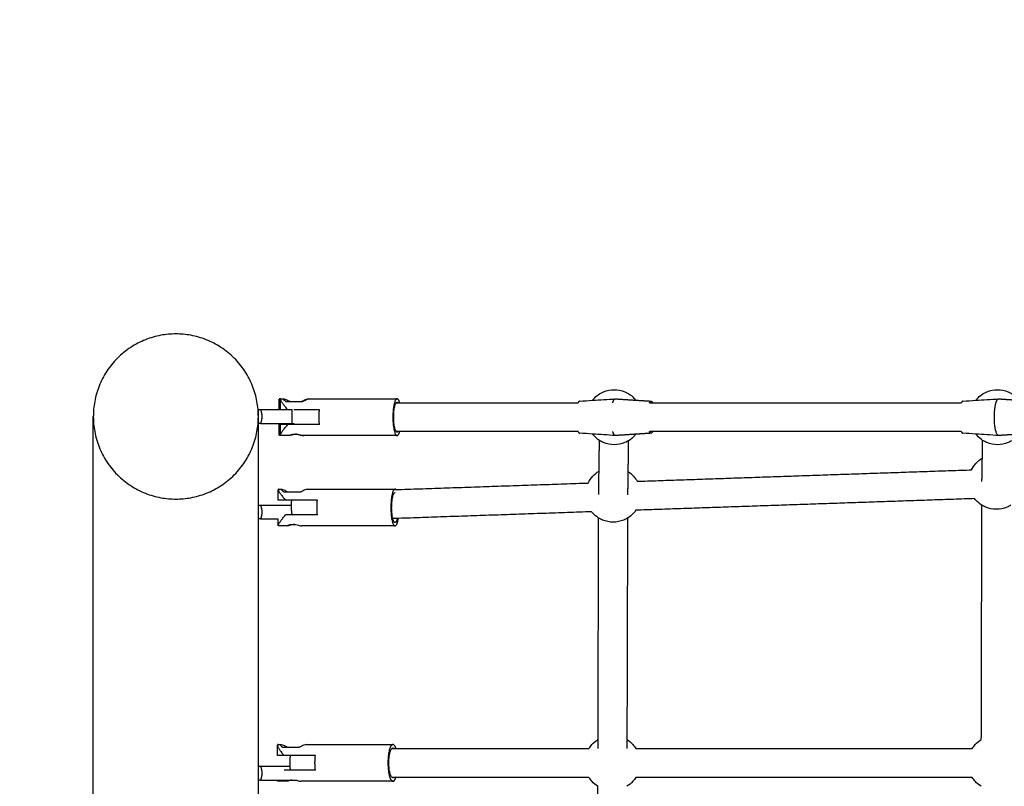
# Model space of a CAD drawing. Units: inches. Extents: x -196 to 152, y -188 to 156.
# Drawn here: x -126 to -99, y -13 to 8 of the extents above; entities that cross this region are included whole.
import ezdxf

# ---------------------------------------------------------------- set-up
doc = ezdxf.new("R2010")
doc.units = ezdxf.units.IN
doc.header["$MEASUREMENT"] = 0
doc.linetypes.add('Dashed', pattern=[0.185, 0.125, -0.06])
for name, color, linetype, lineweight, true_color in [('ASTM', 4, 'Dashed', 60, 0x00ffff), ('CSA', 7, 'Dashed', 60, 0x007f00), ('EN', 70, 'Dashed', 60, 0x7fff00)]:
    doc.layers.add(name, color=color, linetype=linetype, lineweight=lineweight, true_color=true_color)
doc.layers.add('DX-1000-1', color=7, linetype='Continuous', true_color=0x000000)

msp = doc.modelspace()

# ---------------------------------------------------------------- linework, layer by layer
at = {"layer": 'ASTM'}
msp.add_arc((-121.875, -2.563), 74.25, 90, 180, dxfattribs=at)
at = {"layer": 'CSA'}
msp.add_lwpolyline([(59.316, -146.605, -0.286685), (-4.961, -186.76), (-39.039, -186.76, -0.286685), (-103.316, -146.605, 0.04468), (-103.421, -146.432, -0.115618), (-116.589, -115.493, 0.364636), (-117.706, -114.554), (-121.875, -114.554, -0.414214), (-194.991, -41.438), (-194.991, -2.563, -0.414214), (-121.875, 70.554), (-106.088, 70.554, 0.414214), (-104.954, 71.688), (-104.954, 84.492, -0.414214), (-34.088, 155.358), (-10, 155.358, -0.414214), (60.866, 84.492)], format="xyb", dxfattribs=at)
at = {"layer": 'DX-1000-1', "lineweight": -3}
for points, weights, knots in [([(-119.625, -2.563), (-119.625, -0.312), (-121.875, -0.312), (-124.125, -0.312), (-124.125, -2.563)], [0.999999313294, 0.707106781187, 1, 0.707106781187, 1], [-17.671463, -17.671463, -17.671463, -14.137169, -14.137169, -10.602875, -10.602875, -10.602875]), ([(-115.842, -2.081), (-115.958, -2.081), (-115.958, -2.581), (-115.958, -3.081), (-115.842, -3.081)], [1, 0.707106781187, 1, 0.707106781187, 1], [-3.141593, -3.141593, -3.141593, -2.356194, -2.356194, -1.570796, -1.570796, -1.570796]), ([(-99.558, -2.629), (-99.563, -2.411), (-99.529, -2.247), (-99.495, -2.084), (-99.445, -2.081)], [1, 0.915960368878, 1, 0.915960368878, 1], [-1.1945744, -1.1945744, -1.1945744, -0.7816728, -0.7816728, -0.3687713, -0.3687713, -0.3687713]), ([(-119.568, -2.375), (-119.531, -2.465), (-119.531, -2.563), (-119.531, -2.66), (-119.568, -2.75)], [0.888807693073, 0.925406525982, 1, 0.925406525982, 0.888807693073], [-0.4024339, -0.4024339, -0.4024339, -0.201217, -0.201217, 0, 0, 0]), ([(-115.819, -2.974), (-115.83, -2.987), (-115.842, -2.987), (-115.936, -2.987), (-115.936, -2.581), (-115.936, -2.174), (-115.842, -2.174), (-115.83, -2.174), (-115.819, -2.187)], [0.918009693941, 0.950710001692, 1, 0.707106781187, 1, 0.707106781187, 1, 0.950647383188, 0.917926635124], [-3.936206, -3.936206, -3.936206, -3.828816, -3.828816, -3.19068, -3.19068, -2.552544, -2.552544, -2.445018, -2.445018, -2.445018]), ([(-124.125, -41.438), (-124.125, -41.438), (-124.125, -35.744), (-124.125, -30.051), (-124.125, -22), (-124.125, -13.949), (-124.125, -8.256), (-124.125, -2.563), (-124.125, -2.563)], [1, 0.853553390593, 0.853553390593, 0.853553390593, 1, 0.853553390593, 0.853553390593, 0.853553390593, 1], [0, 0, 0, 16.102552, 16.102552, 32.205104, 32.205104, 48.307657, 48.307657, 64.410209, 64.410209, 64.410209]), ([(-124.125, -2.563), (-124.125, -4.812), (-121.875, -4.812), (-119.625, -4.812), (-119.625, -2.563)], [1, 0.707106781187, 1, 0.70710712454, 0.999999313294], [-10.602875, -10.602875, -10.602875, -7.068583, -7.068583, -3.534296, -3.534296, -3.534296]), ([(-115.899, -4.543), (-116.013, -4.543), (-116.013, -5.043), (-116.013, -5.543), (-115.899, -5.543)], [1, 0.707106781187, 1, 0.707106781187, 1], [-3.141593, -3.141593, -3.141593, -2.356194, -2.356194, -1.570796, -1.570796, -1.570796]), ([(-115.899, -5.449), (-115.991, -5.449), (-115.991, -5.043), (-115.991, -4.636), (-115.899, -4.636)], [1, 0.707106781187, 1, 0.707106781187, 1], [-1.276272, -1.276272, -1.276272, -0.638136, -0.638136, 0, 0, 0]), ([(-119.568, -4.979), (-119.531, -5.069), (-119.531, -5.167), (-119.531, -5.264), (-119.568, -5.354)], [0.888807693073, 0.925406525982, 1, 0.925406525982, 0.888807693073], [-0.4024339, -0.4024339, -0.4024339, -0.201217, -0.201217, 0, 0, 0]), ([(-118.731, -4.979), (-118.731, -5.012), (-118.73, -5.046), (-118.727, -5.146), (-118.713, -5.233)], [0.939741397261, 0.965900804217, 1, 0.904940541259, 0.8715848033], [1.1679129, 1.1679129, 1.1679129, 1.2399109, 1.2399109, 1.4406224, 1.4406224, 1.4406224]), ([(-119.625, -12.094), (-119.625, -9.987), (-119.625, -8.256), (-119.625, -6.579), (-119.625, -5.354)], [0.867098876793, 0.853553390593, 0.853553390593, 0.853553390593, 0.866259532602], [43.410406, 43.410406, 43.410406, 48.307657, 48.307657, 53.050753, 53.050753, 53.050753]), ([(-115.956, -11.5), (-116.094, -11.5), (-116.094, -12), (-116.094, -12.5), (-115.956, -12.5)], [1, 0.707106781187, 1, 0.707106781187, 1], [-3.141593, -3.141593, -3.141593, -2.356194, -2.356194, -1.570796, -1.570796, -1.570796]), ([(-115.929, -12.394), (-115.943, -12.406), (-115.956, -12.406), (-116.068, -12.406), (-116.068, -12), (-116.068, -11.594), (-115.956, -11.594), (-115.942, -11.594), (-115.929, -11.606)], [0.918151978046, 0.950817176788, 1, 0.707106781187, 1, 0.707106781187, 1, 0.950678681757, 0.917968143669], [-3.935972, -3.935972, -3.935972, -3.828816, -3.828816, -3.19068, -3.19068, -2.552544, -2.552544, -2.445086, -2.445086, -2.445086]), ([(-119.568, -12.094), (-119.531, -12.184), (-119.531, -12.281), (-119.531, -12.379), (-119.568, -12.469)], [0.888807693073, 0.925406525982, 1, 0.925406525982, 0.888807693073], [-0.4024339, -0.4024339, -0.4024339, -0.201217, -0.201217, 0, 0, 0])]:
    msp.add_rational_spline(points, weights, degree=2, knots=knots, dxfattribs=at)
for points, knots in [([(-110.515, -2.121), (-110.504, -2.107), (-110.493, -2.093), (-110.48, -2.079), (-110.406, -1.997), (-110.315, -1.932), (-110.213, -1.889), (-110.121, -1.851), (-110.022, -1.831), (-109.923, -1.831), (-109.823, -1.831), (-109.724, -1.851), (-109.633, -1.889), (-109.53, -1.932), (-109.439, -1.997), (-109.365, -2.079), (-109.354, -2.091), (-109.344, -2.104), (-109.334, -2.117)], [-0.687881, -0.687881, -0.687881, -0.687881, -0.633362, -0.633362, -0.633362, -0.300028, -0.300028, -0.300028, 0, 0, 0, 0.300028, 0.300028, 0.300028, 0.633362, 0.633362, 0.633362, 0.68248, 0.68248, 0.68248, 0.68248]), ([(-100.066, -2.121), (-100.055, -2.107), (-100.043, -2.093), (-100.031, -2.079), (-99.957, -1.997), (-99.866, -1.932), (-99.764, -1.889), (-99.672, -1.851), (-99.573, -1.831), (-99.473, -1.831), (-99.374, -1.831), (-99.275, -1.851), (-99.183, -1.889), (-99.081, -1.932), (-98.99, -1.997), (-98.916, -2.079), (-98.905, -2.091), (-98.894, -2.104), (-98.884, -2.117)], [-0.68772, -0.68772, -0.68772, -0.68772, -0.633362, -0.633362, -0.633362, -0.300028, -0.300028, -0.300028, 0, 0, 0, 0.300028, 0.300028, 0.300028, 0.633362, 0.633362, 0.633362, 0.68248, 0.68248, 0.68248, 0.68248]), ([(-118.864, -2.162), (-118.871, -2.157), (-118.877, -2.153), (-118.906, -2.131), (-118.923, -2.113), (-118.934, -2.095), (-118.936, -2.091), (-118.936, -2.088)], [-0.6530744, -0.6530744, -0.6530744, -0.6530744, -0.6162806, -0.6162806, -0.4714089, -0.4714089, -0.4110214, -0.4110214, -0.4110214, -0.4110214]), ([(-118.926, -2.081), (-118.916, -2.081), (-118.895, -2.088), (-118.839, -2.113), (-118.804, -2.131), (-118.758, -2.153), (-118.749, -2.157), (-118.739, -2.162)], [-0.3265372, -0.3265372, -0.3265372, -0.3265372, -0.1816655, -0.1816655, -0.0367938, -0.0367938, -0.0003195, -0.0003195, -0.0003195, -0.0003195]), ([(-118.267, -2.081), (-118.277, -2.081), (-118.298, -2.088), (-118.354, -2.113), (-118.389, -2.131), (-118.435, -2.153), (-118.444, -2.157), (-118.455, -2.162)], [-0.3265372, -0.3265372, -0.3265372, -0.3265372, -0.1816655, -0.1816655, -0.0367938, -0.0367938, 0, 0, 0, 0]), ([(-118.236, -2.081), (-118.247, -2.081), (-118.268, -2.088), (-118.323, -2.113), (-118.359, -2.131), (-118.404, -2.153), (-118.414, -2.157), (-118.424, -2.162)], [-0.3265372, -0.3265372, -0.3265372, -0.3265372, -0.1816655, -0.1816655, -0.0367938, -0.0367938, 0, 0, 0, 0]), ([(-118.776, -3.081), (-118.782, -3.081), (-118.783, -3.079), (-118.774, -3.071), (-118.765, -3.065), (-118.738, -3.055), (-118.72, -3.049), (-118.677, -3.041), (-118.652, -3.039), (-118.603, -3.039), (-118.575, -3.041), (-118.523, -3.049), (-118.497, -3.055), (-118.455, -3.065), (-118.435, -3.071), (-118.404, -3.079), (-118.393, -3.081), (-118.387, -3.081)], [-0.959031, -0.959031, -0.959031, -0.959031, -0.8791522, -0.8791522, -0.7992734, -0.7992734, -0.7193137, -0.7193137, -0.639354, -0.639354, -0.5593943, -0.5593943, -0.4794346, -0.4794346, -0.3995558, -0.3995558, -0.319677, -0.319677, -0.319677, -0.319677]), ([(-118.597, -3.043), (-118.602, -3.044), (-118.608, -3.045), (-118.64, -3.049), (-118.665, -3.055), (-118.707, -3.065), (-118.728, -3.071), (-118.759, -3.079), (-118.77, -3.081), (-118.776, -3.081)], [-1.2158092, -1.2158092, -1.2158092, -1.2158092, -1.1987483, -1.1987483, -1.1187886, -1.1187886, -1.0389098, -1.0389098, -0.959031, -0.959031, -0.959031, -0.959031]), ([(-118.596, -3.043), (-118.591, -3.044), (-118.585, -3.045), (-118.553, -3.049), (-118.528, -3.055), (-118.485, -3.065), (-118.465, -3.071), (-118.434, -3.079), (-118.423, -3.081), (-118.417, -3.081)], [-0.5766339, -0.5766339, -0.5766339, -0.5766339, -0.5593943, -0.5593943, -0.4794346, -0.4794346, -0.3995558, -0.3995558, -0.319677, -0.319677, -0.319677, -0.319677]), ([(-110.325, -3.214), (-110.383, -3.177), (-110.435, -3.133), (-110.48, -3.082), (-110.492, -3.069), (-110.504, -3.055), (-110.515, -3.041)], [2.7990832, 2.7990832, 2.7990832, 2.7990832, 3.0045412, 3.0045412, 3.0045412, 3.0588987, 3.0588987, 3.0588987, 3.0588987]), ([(-109.538, -3.225), (-109.568, -3.243), (-109.6, -3.259), (-109.633, -3.272), (-109.724, -3.311), (-109.823, -3.331), (-109.923, -3.331), (-110.022, -3.331), (-110.121, -3.311), (-110.213, -3.272), (-110.252, -3.256), (-110.29, -3.236), (-110.325, -3.214)], [1.9644588, 1.9644588, 1.9644588, 1.9644588, 2.0711512, 2.0711512, 2.0711512, 2.3711791, 2.3711791, 2.3711791, 2.6712071, 2.6712071, 2.6712071, 2.7990832, 2.7990832, 2.7990832, 2.7990832]), ([(-109.334, -3.045), (-109.344, -3.058), (-109.354, -3.07), (-109.365, -3.082), (-109.415, -3.138), (-109.474, -3.186), (-109.538, -3.225)], [1.6888444, 1.6888444, 1.6888444, 1.6888444, 1.7378171, 1.7378171, 1.7378171, 1.9644588, 1.9644588, 1.9644588, 1.9644588]), ([(-99.878, -3.212), (-99.934, -3.176), (-99.986, -3.133), (-100.031, -3.082), (-100.043, -3.069), (-100.055, -3.055), (-100.066, -3.041)], [2.8012534, 2.8012534, 2.8012534, 2.8012534, 3.0045412, 3.0045412, 3.0045412, 3.0588987, 3.0588987, 3.0588987, 3.0588987]), ([(-99.09, -3.226), (-99.12, -3.243), (-99.151, -3.259), (-99.183, -3.272), (-99.275, -3.311), (-99.374, -3.331), (-99.473, -3.331), (-99.573, -3.331), (-99.672, -3.311), (-99.764, -3.272), (-99.803, -3.256), (-99.842, -3.236), (-99.878, -3.212)], [1.9666736, 1.9666736, 1.9666736, 1.9666736, 2.0711512, 2.0711512, 2.0711512, 2.3711791, 2.3711791, 2.3711791, 2.6712071, 2.6712071, 2.6712071, 2.8012534, 2.8012534, 2.8012534, 2.8012534]), ([(-100.178, -4.015), (-100.148, -3.951), (-100.108, -3.892), (-100.061, -3.839), (-100.01, -3.783), (-99.951, -3.734), (-99.886, -3.696)], [3.8951041, 3.8951041, 3.8951041, 3.8951041, 4.1089962, 4.1089962, 4.1089962, 4.3377782, 4.3377782, 4.3377782, 4.3377782]), ([(-110.632, -4.374), (-110.6, -4.307), (-110.559, -4.245), (-110.51, -4.19), (-110.46, -4.134), (-110.401, -4.086), (-110.337, -4.048)], [3.8861553, 3.8861553, 3.8861553, 3.8861553, 4.1089962, 4.1089962, 4.1089962, 4.3355479, 4.3355479, 4.3355479, 4.3355479]), ([(-109.55, -4.059), (-109.493, -4.095), (-109.44, -4.139), (-109.395, -4.19), (-109.357, -4.232), (-109.324, -4.279), (-109.296, -4.328)], [0.4279041, 0.4279041, 0.4279041, 0.4279041, 0.633362, 0.633362, 0.633362, 0.8041694, 0.8041694, 0.8041694, 0.8041694]), ([(-118.923, -4.624), (-118.93, -4.619), (-118.936, -4.615), (-118.965, -4.593), (-118.982, -4.575), (-118.994, -4.557), (-118.995, -4.552), (-118.995, -4.549)], [-0.6530744, -0.6530744, -0.6530744, -0.6530744, -0.6162806, -0.6162806, -0.4714089, -0.4714089, -0.4095589, -0.4095589, -0.4095589, -0.4095589]), ([(-118.986, -4.543), (-118.976, -4.543), (-118.955, -4.55), (-118.9, -4.575), (-118.865, -4.593), (-118.819, -4.615), (-118.81, -4.619), (-118.8, -4.624)], [-0.3265372, -0.3265372, -0.3265372, -0.3265372, -0.1816655, -0.1816655, -0.0367938, -0.0367938, -0.0002601, -0.0002601, -0.0002601, -0.0002601]), ([(-118.296, -4.543), (-118.306, -4.543), (-118.327, -4.55), (-118.382, -4.575), (-118.417, -4.593), (-118.463, -4.615), (-118.473, -4.619), (-118.483, -4.624)], [-0.3265372, -0.3265372, -0.3265372, -0.3265372, -0.1816655, -0.1816655, -0.0367938, -0.0367938, 0, 0, 0, 0]), ([(-99.898, -4.978), (-99.958, -4.941), (-100.013, -4.895), (-100.061, -4.842), (-100.073, -4.828), (-100.085, -4.814), (-100.096, -4.8)], [2.7903176, 2.7903176, 2.7903176, 2.7903176, 3.0045412, 3.0045412, 3.0045412, 3.0601559, 3.0601559, 3.0601559, 3.0601559]), ([(-99.111, -4.98), (-99.143, -5), (-99.177, -5.017), (-99.213, -5.032), (-99.305, -5.071), (-99.403, -5.091), (-99.503, -5.091), (-99.603, -5.091), (-99.701, -5.071), (-99.793, -5.032), (-99.83, -5.017), (-99.865, -4.999), (-99.898, -4.978)], [1.9557563, 1.9557563, 1.9557563, 1.9557563, 2.0711512, 2.0711512, 2.0711512, 2.3711791, 2.3711791, 2.3711791, 2.6712071, 2.6712071, 2.6712071, 2.7903176, 2.7903176, 2.7903176, 2.7903176]), ([(-110.348, -5.329), (-110.408, -5.292), (-110.462, -5.246), (-110.51, -5.193), (-110.52, -5.182), (-110.53, -5.17), (-110.539, -5.158)], [2.7905773, 2.7905773, 2.7905773, 2.7905773, 3.0045412, 3.0045412, 3.0045412, 3.0503869, 3.0503869, 3.0503869, 3.0503869]), ([(-109.56, -5.331), (-109.593, -5.351), (-109.627, -5.368), (-109.662, -5.383), (-109.754, -5.422), (-109.853, -5.442), (-109.952, -5.442), (-110.052, -5.442), (-110.151, -5.422), (-110.243, -5.383), (-110.279, -5.368), (-110.314, -5.35), (-110.348, -5.329)], [1.9560351, 1.9560351, 1.9560351, 1.9560351, 2.0711512, 2.0711512, 2.0711512, 2.3711791, 2.3711791, 2.3711791, 2.6712071, 2.6712071, 2.6712071, 2.7905773, 2.7905773, 2.7905773, 2.7905773]), ([(-109.335, -5.117), (-109.353, -5.144), (-109.373, -5.169), (-109.395, -5.193), (-109.443, -5.247), (-109.499, -5.293), (-109.56, -5.331)], [1.6401486, 1.6401486, 1.6401486, 1.6401486, 1.7378171, 1.7378171, 1.7378171, 1.9560351, 1.9560351, 1.9560351, 1.9560351]), ([(-118.836, -5.543), (-118.842, -5.543), (-118.843, -5.541), (-118.834, -5.533), (-118.824, -5.527), (-118.798, -5.517), (-118.779, -5.511), (-118.736, -5.503), (-118.711, -5.501), (-118.672, -5.501), (-118.657, -5.502), (-118.641, -5.503)], [-0.959031, -0.959031, -0.959031, -0.959031, -0.8791522, -0.8791522, -0.7992734, -0.7992734, -0.7193137, -0.7193137, -0.639354, -0.639354, -0.5927804, -0.5927804, -0.5927804, -0.5927804]), ([(-118.641, -5.503), (-118.652, -5.504), (-118.663, -5.506), (-118.7, -5.511), (-118.726, -5.517), (-118.768, -5.527), (-118.788, -5.533), (-118.819, -5.541), (-118.83, -5.543), (-118.836, -5.543)], [-1.231837, -1.231837, -1.231837, -1.231837, -1.1987483, -1.1987483, -1.1187886, -1.1187886, -1.0389098, -1.0389098, -0.959031, -0.959031, -0.959031, -0.959031]), ([(-118.641, -5.503), (-118.63, -5.504), (-118.619, -5.506), (-118.582, -5.511), (-118.556, -5.517), (-118.514, -5.527), (-118.494, -5.533), (-118.463, -5.541), (-118.452, -5.543), (-118.446, -5.543)], [-0.5927804, -0.5927804, -0.5927804, -0.5927804, -0.5593943, -0.5593943, -0.4794346, -0.4794346, -0.3995558, -0.3995558, -0.319677, -0.319677, -0.319677, -0.319677]), ([(-118.955, -11.581), (-118.962, -11.576), (-118.967, -11.572), (-118.994, -11.55), (-119.009, -11.532), (-119.016, -11.516), (-119.017, -11.512), (-119.017, -11.51)], [-0.6530744, -0.6530744, -0.6530744, -0.6530744, -0.6162806, -0.6162806, -0.4714089, -0.4714089, -0.4275793, -0.4275793, -0.4275793, -0.4275793]), ([(-119.004, -11.5), (-118.991, -11.5), (-118.968, -11.507), (-118.909, -11.532), (-118.872, -11.55), (-118.825, -11.572), (-118.815, -11.576), (-118.805, -11.581)], [-0.3265372, -0.3265372, -0.3265372, -0.3265372, -0.1816655, -0.1816655, -0.0367938, -0.0367938, 0, 0, 0, 0]), ([(-118.322, -11.5), (-118.335, -11.5), (-118.357, -11.507), (-118.417, -11.532), (-118.453, -11.55), (-118.5, -11.572), (-118.51, -11.576), (-118.52, -11.581)], [-0.3265372, -0.3265372, -0.3265372, -0.3265372, -0.1816655, -0.1816655, -0.0367938, -0.0367938, 0, 0, 0, 0]), ([(-110.611, -11.606), (-110.587, -11.568), (-110.56, -11.532), (-110.53, -11.498), (-110.482, -11.445), (-110.426, -11.398), (-110.364, -11.361)], [1.6017299, 1.6017299, 1.6017299, 1.6017299, 1.7378171, 1.7378171, 1.7378171, 1.9559435, 1.9559435, 1.9559435, 1.9559435]), ([(-109.577, -11.363), (-109.517, -11.4), (-109.462, -11.446), (-109.415, -11.498), (-109.385, -11.532), (-109.358, -11.568), (-109.334, -11.606)], [0.4191901, 0.4191901, 0.4191901, 0.4191901, 0.633362, 0.633362, 0.633362, 0.7692188, 0.7692188, 0.7692188, 0.7692188]), ([(-100.16, -11.606), (-100.136, -11.568), (-100.109, -11.532), (-100.079, -11.498), (-100.031, -11.445), (-99.975, -11.398), (-99.914, -11.361)], [1.6019159, 1.6019159, 1.6019159, 1.6019159, 1.7378171, 1.7378171, 1.7378171, 1.9555608, 1.9555608, 1.9555608, 1.9555608]), ([(-118.855, -12.5), (-118.862, -12.5), (-118.865, -12.498), (-118.858, -12.49), (-118.85, -12.485), (-118.829, -12.476), (-118.818, -12.472), (-118.806, -12.469)], [-0.959031, -0.959031, -0.959031, -0.959031, -0.8791522, -0.8791522, -0.7992734, -0.7992734, -0.7437483, -0.7437483, -0.7437483, -0.7437483]), ([(-118.71, -12.469), (-118.728, -12.472), (-118.745, -12.476), (-118.782, -12.485), (-118.802, -12.49), (-118.836, -12.498), (-118.848, -12.5), (-118.855, -12.5)], [-1.1744271, -1.1744271, -1.1744271, -1.1744271, -1.1187886, -1.1187886, -1.0389098, -1.0389098, -0.959031, -0.959031, -0.959031, -0.959031]), ([(-118.616, -12.469), (-118.598, -12.472), (-118.581, -12.476), (-118.544, -12.485), (-118.523, -12.49), (-118.49, -12.498), (-118.477, -12.5), (-118.47, -12.5)], [-0.5351591, -0.5351591, -0.5351591, -0.5351591, -0.4794346, -0.4794346, -0.3995558, -0.3995558, -0.319677, -0.319677, -0.319677, -0.319677]), ([(-110.367, -12.638), (-110.427, -12.601), (-110.482, -12.555), (-110.53, -12.502), (-110.56, -12.468), (-110.587, -12.432), (-110.611, -12.394)], [0.4178591, 0.4178591, 0.4178591, 0.4178591, 0.633362, 0.633362, 0.633362, 0.7692415, 0.7692415, 0.7692415, 0.7692415]), ([(-109.334, -12.394), (-109.358, -12.432), (-109.385, -12.468), (-109.415, -12.502), (-109.463, -12.555), (-109.518, -12.601), (-109.579, -12.639)], [1.6020565, 1.6020565, 1.6020565, 1.6020565, 1.7378171, 1.7378171, 1.7378171, 1.954457, 1.954457, 1.954457, 1.954457]), ([(-99.916, -12.638), (-99.976, -12.601), (-100.031, -12.555), (-100.079, -12.502), (-100.109, -12.468), (-100.136, -12.432), (-100.16, -12.394)], [0.4178403, 0.4178403, 0.4178403, 0.4178403, 0.633362, 0.633362, 0.633362, 0.7692188, 0.7692188, 0.7692188, 0.7692188])]:
    msp.add_open_spline(points, degree=3, knots=knots, dxfattribs=at)
for points, weights in [([(-119.041, -2.081), (-119.054, -2.081), (-119.054, -2.094)], [1, 0.953815726412, 0.922196399977]), ([(-119.054, -2.094), (-119.054, -2.115), (-119.024, -2.163)], [0.922196399977, 0.878159479322, 0.862373802285]), ([(-119.011, -2.081), (-119.024, -2.081), (-119.024, -2.094)], [1, 0.953815726412, 0.922196399977]), ([(-119.024, -2.094), (-119.024, -2.151), (-118.829, -2.375)], [0.922196399977, 0.809333039328, 0.882040478843]), ([(-115.858, -2.085), (-115.865, -2.081), (-115.873, -2.081)], [0.951985711937, 0.973616206306, 1]), ([(-115.771, -2.187), (-115.802, -2.081), (-115.842, -2.081)], [0.856683138543, 0.874962290041, 1]), ([(-110.867, -2.143), (-110.889, -2.145), (-110.91, -2.187)], [1, 0.955551918073, 0.958120510607]), ([(-109.964, -2.187), (-109.933, -2.083), (-109.894, -2.081)], [0.971534901805, 0.934114587364, 1]), ([(-109.894, -2.081), (-109.892, -2.081), (-109.891, -2.081)], [1, 0.999890359658, 1]), ([(-108.963, -2.187), (-108.942, -2.142), (-108.918, -2.143)], [0.956986210168, 0.951798438175, 1]), ([(-108.918, -2.143), (-108.896, -2.145), (-108.875, -2.187)], [1, 0.945491126564, 0.937945200166]), ([(-100.418, -2.143), (-100.44, -2.145), (-100.46, -2.187)], [1, 0.955579089043, 0.958117387832]), ([(-99.445, -2.081), (-99.443, -2.081), (-99.441, -2.081)], [1, 0.999890359658, 1]), ([(-118.713, -2.375), (-118.713, -2.563), (-118.713, -2.75)], [1, 0.927024810887, 1]), ([(-117.959, -2.781), (-117.979, -2.581), (-117.959, -2.381)], [1, 0.916515138991, 1]), ([(-99.445, -3.081), (-99.548, -3.074), (-99.558, -2.629)], [1, 0.745051076834, 1]), ([(-119.625, -4.979), (-119.625, -3.247), (-119.625, -2.75)], [0.870677694723, 0.894046998366, 0.949308071078]), ([(-119.024, -2.781), (-119.054, -2.781), (-119.054, -2.781)], [0.950340490323, 0.959960850398, 1]), ([(-119.024, -3.067), (-119.024, -3.01), (-118.824, -2.781)], [0.92219639998, 0.807768940361, 0.884091327402]), ([(-118.824, -2.781), (-119.024, -2.781), (-119.024, -2.781)], [1, 0.894595838576, 1]), ([(-118.713, -2.75), (-118.688, -2.75), (-118.663, -2.75)], [1, 0.978279312712, 0.959780197149]), ([(-118.663, -2.75), (-118.662, -2.766), (-118.659, -2.781)], [0.878841010458, 0.872203477549, 0.867308174369]), ([(-119.054, -3.067), (-119.054, -3.047), (-119.024, -2.998)], [0.92219639998, 0.878159479663, 0.862373802529]), ([(-119.041, -3.081), (-119.054, -3.081), (-119.054, -3.067)], [1.00000000001, 0.953815726416, 0.92219639998]), ([(-119.011, -3.081), (-119.024, -3.081), (-119.024, -3.067)], [1, 0.953815726416, 0.92219639998]), ([(-115.873, -3.081), (-115.865, -3.081), (-115.857, -3.076)], [1, 0.973473013949, 0.95175106225]), ([(-115.842, -3.081), (-115.802, -3.081), (-115.771, -2.974)], [1, 0.875019406404, 0.8566998604]), ([(-110.91, -2.974), (-110.889, -3.017), (-110.867, -3.018)], [0.891587800324, 0.921820077395, 1]), ([(-109.894, -3.081), (-109.933, -3.078), (-109.964, -2.974)], [1, 0.885997761645, 0.873949359287]), ([(-109.891, -3.081), (-109.892, -3.081), (-109.894, -3.081)], [1, 0.999890359658, 1]), ([(-108.918, -3.018), (-108.942, -3.02), (-108.963, -2.974)], [1, 0.9150993159, 0.884618585491]), ([(-108.875, -2.974), (-108.896, -3.017), (-108.918, -3.018)], [0.931561973486, 0.94226706411, 1]), ([(-100.46, -2.975), (-100.44, -3.017), (-100.418, -3.018)], [0.89158874189, 0.921821294814, 1]), ([(-99.441, -3.081), (-99.443, -3.081), (-99.445, -3.081)], [1, 0.999890359658, 1]), ([(-119.071, -4.543), (-119.084, -4.543), (-119.084, -4.556)], [1, 0.95459300026, 0.923264821695]), ([(-119.084, -4.556), (-119.084, -4.613), (-118.882, -4.843)], [0.923264821695, 0.807414000937, 0.884091327403]), ([(-115.876, -4.554), (-115.887, -4.543), (-115.899, -4.543)], [0.928025427951, 0.957986035712, 1]), ([(-118.882, -4.843), (-119.084, -4.843), (-119.084, -4.843)], [1, 0.893685201787, 1]), ([(-118.724, -4.843), (-118.731, -4.906), (-118.731, -4.979)], [0.866430083884, 0.886867299507, 0.939741397261]), ([(-118.016, -5.243), (-118.036, -5.043), (-118.016, -4.843)], [1, 0.916515138991, 1]), ([(-119.084, -5.53), (-119.084, -5.473), (-118.882, -5.243)], [0.923264821698, 0.807414000936, 0.884091327402]), ([(-118.713, -5.233), (-118.712, -5.238), (-118.711, -5.243)], [0.8715848033, 0.869771854766, 0.868141187146]), ([(-118.713, -5.243), (-118.713, -5.238), (-118.713, -5.233)], [0.969153184308, 0.968419558415, 0.96778134611]), ([(-115.899, -5.543), (-115.842, -5.543), (-115.808, -5.339)], [1, 0.826935993599, 0.858391234403]), ([(-115.837, -5.341), (-115.863, -5.449), (-115.899, -5.449)], [0.853851886289, 0.860165022958, 1]), ([(-119.071, -5.543), (-119.084, -5.543), (-119.084, -5.53)], [1.00000000001, 0.954593000265, 0.923264821698]), ([(-119.087, -11.5), (-119.106, -11.5), (-119.106, -11.519)], [1, 0.945075396315, 0.910750191292]), ([(-119.106, -11.519), (-119.106, -11.584), (-118.925, -11.8)], [0.910750191292, 0.811760181989, 0.884091327403]), ([(-115.872, -11.606), (-115.909, -11.5), (-115.956, -11.5)], [0.856679122979, 0.87494855149, 1]), ([(-118.925, -11.8), (-119.106, -11.8), (-119.106, -11.8)], [1, 0.904647826312, 1]), ([(-118.756, -11.8), (-118.771, -11.893), (-118.771, -12)], [0.867308174404, 0.898434806032, 1]), ([(-118.07, -12.2), (-118.094, -12), (-118.07, -11.8)], [1, 0.916515138991, 1]), ([(-118.771, -12), (-118.771, -12.048), (-118.768, -12.094)], [1, 0.952347419662, 0.920200615949]), ([(-118.768, -12.094), (-118.764, -12.15), (-118.756, -12.2)], [0.920200615949, 0.883830744745, 0.867308174376]), ([(-119.625, -21.812), (-119.625, -16.82), (-119.625, -12.469)], [0.996037344818, 0.901436591478, 0.86964503361]), ([(-119.106, -12.481), (-119.106, -12.475), (-119.105, -12.469)], [0.910750191295, 0.901820815732, 0.894285464782]), ([(-119.087, -12.5), (-119.106, -12.5), (-119.106, -12.481)], [1.00000000001, 0.945075396318, 0.910750191295]), ([(-118.713, -12.458), (-118.713, -12.464), (-118.713, -12.469)], [0.995789703995, 0.99783034511, 1]), ([(-118.713, -12.469), (-118.664, -12.469), (-118.616, -12.469)], [1, 0.957989684431, 0.928030631921]), ([(-115.956, -12.5), (-115.909, -12.5), (-115.872, -12.394)], [1, 0.8750148565, 0.856698526699])]:
    msp.add_rational_spline(points, weights, degree=2, dxfattribs=at)
for points, degree in [([(-119.054, -2.375), (-119.054, -2.235), (-119.054, -2.094)], 2), ([(-119.041, -2.081), (-119.026, -2.081), (-119.011, -2.081)], 2), ([(-119.024, -2.375), (-119.024, -2.235), (-119.024, -2.094)], 2), ([(-119.011, -2.081), (-118.968, -2.081), (-118.926, -2.081)], 2), ([(-118.957, -2.081), (-118.952, -2.081), (-118.944, -2.082), (-118.935, -2.085)], 3), ([(-118.936, -2.088), (-118.936, -2.083), (-118.932, -2.081), (-118.926, -2.081)], 3), ([(-118.267, -2.081), (-118.252, -2.081), (-118.236, -2.081)], 2), ([(-118.236, -2.081), (-117.039, -2.081), (-115.842, -2.081)], 2), ([(-110.867, -2.143), (-110.75, -2.136), (-110.632, -2.128), (-110.515, -2.121)], 3), ([(-110.515, -2.121), (-110.308, -2.107), (-110.101, -2.094), (-109.894, -2.081)], 3), ([(-109.891, -2.081), (-109.612, -2.099), (-109.334, -2.117)], 2), ([(-109.334, -2.117), (-109.126, -2.13), (-108.918, -2.143)], 2), ([(-100.418, -2.143), (-100.3, -2.136), (-100.183, -2.128), (-100.066, -2.121)], 3), ([(-100.066, -2.121), (-99.859, -2.107), (-99.652, -2.094), (-99.445, -2.081)], 3), ([(-99.441, -2.081), (-99.163, -2.099), (-98.884, -2.117)], 2), ([(-119.625, -2.375), (-119.596, -2.375), (-119.568, -2.375)], 2), ([(-119.625, -2.563), (-119.625, -2.469), (-119.625, -2.375)], 2), ([(-119.568, -2.375), (-119.311, -2.375), (-119.055, -2.375)], 2), ([(-119.055, -2.375), (-118.884, -2.375), (-118.713, -2.375)], 2), ([(-118.739, -2.162), (-118.801, -2.162), (-118.864, -2.162)], 2), ([(-118.769, -2.162), (-118.769, -2.162), (-118.769, -2.162), (-118.769, -2.162)], 3), ([(-118.454, -2.162), (-118.597, -2.162), (-118.739, -2.162)], 2), ([(-117.959, -2.381), (-118.309, -2.381), (-118.66, -2.381)], 2), ([(-118.424, -2.162), (-118.439, -2.162), (-118.454, -2.162)], 2), ([(-115.866, -2.187), (-115.818, -2.187), (-115.771, -2.187)], 2), ([(-115.771, -2.187), (-113.34, -2.187), (-110.91, -2.187)], 2), ([(-108.963, -2.187), (-108.919, -2.187), (-108.875, -2.187)], 2), ([(-108.875, -2.187), (-104.668, -2.187), (-100.46, -2.187)], 2), ([(-119.625, -2.75), (-119.625, -2.656), (-119.625, -2.563)], 2), ([(-119.568, -2.75), (-119.596, -2.75), (-119.625, -2.75)], 2), ([(-119.568, -2.75), (-119.14, -2.75), (-118.713, -2.75)], 2), ([(-119.054, -3.067), (-119.054, -2.924), (-119.054, -2.781)], 2), ([(-119.024, -3.067), (-119.024, -2.924), (-119.024, -2.781)], 2), ([(-118.659, -2.781), (-118.742, -2.781), (-118.824, -2.781)], 2), ([(-117.959, -2.781), (-118.309, -2.781), (-118.659, -2.781)], 2), ([(-119.011, -3.081), (-119.026, -3.081), (-119.041, -3.081)], 2), ([(-118.776, -3.081), (-118.893, -3.081), (-119.011, -3.081)], 2), ([(-118.78, -3.076), (-118.792, -3.079), (-118.801, -3.081), (-118.806, -3.081)], 3), ([(-118.642, -3.039), (-118.632, -3.04), (-118.622, -3.04), (-118.612, -3.041)], 3), ([(-118.581, -3.041), (-118.586, -3.042), (-118.592, -3.042), (-118.597, -3.043)], 3), ([(-118.387, -3.081), (-118.402, -3.081), (-118.417, -3.081)], 2), ([(-115.842, -3.081), (-117.114, -3.081), (-118.387, -3.081)], 2), ([(-115.771, -2.974), (-115.818, -2.974), (-115.866, -2.974)], 2), ([(-110.91, -2.974), (-113.34, -2.974), (-115.771, -2.974)], 2), ([(-110.515, -3.041), (-110.633, -3.033), (-110.75, -3.026), (-110.867, -3.018)], 3), ([(-109.894, -3.081), (-110.101, -3.067), (-110.308, -3.054), (-110.515, -3.041)], 3), ([(-110.337, -4.048), (-110.331, -3.631), (-110.325, -3.214)], 2), ([(-109.334, -3.045), (-109.612, -3.063), (-109.891, -3.081)], 2), ([(-108.918, -3.018), (-109.126, -3.032), (-109.334, -3.045)], 2), ([(-108.875, -2.974), (-108.919, -2.974), (-108.963, -2.974)], 2), ([(-100.46, -2.975), (-104.668, -2.974), (-108.875, -2.974)], 2), ([(-100.066, -3.041), (-100.183, -3.033), (-100.3, -3.026), (-100.418, -3.018)], 3), ([(-99.445, -3.081), (-99.652, -3.067), (-99.859, -3.054), (-100.066, -3.041)], 3), ([(-99.886, -3.696), (-99.882, -3.454), (-99.878, -3.212)], 2), ([(-98.884, -3.045), (-99.163, -3.063), (-99.441, -3.081)], 2), ([(-109.538, -3.225), (-109.544, -3.642), (-109.55, -4.059)], 2), ([(-99.897, -4.334), (-99.891, -4.015), (-99.886, -3.696)], 2), ([(-109.297, -4.328), (-104.738, -4.171), (-100.178, -4.015)], 2), ([(-110.346, -4.686), (-110.342, -4.367), (-110.337, -4.048)], 2), ([(-109.55, -4.059), (-109.554, -4.378), (-109.559, -4.697)], 2), ([(-119.084, -4.843), (-119.084, -4.699), (-119.084, -4.556)], 2), ([(-119.071, -4.543), (-119.029, -4.543), (-118.986, -4.543)], 2), ([(-118.995, -4.549), (-118.995, -4.545), (-118.992, -4.543), (-118.986, -4.543)], 3), ([(-118.296, -4.543), (-117.098, -4.543), (-115.899, -4.543)], 2), ([(-115.925, -4.555), (-115.9, -4.555), (-115.876, -4.554)], 2), ([(-115.876, -4.554), (-113.254, -4.464), (-110.632, -4.374)], 2), ([(-118.799, -4.624), (-118.861, -4.624), (-118.923, -4.624)], 2), ([(-118.483, -4.624), (-118.641, -4.624), (-118.799, -4.624)], 2), ([(-100.096, -4.8), (-104.715, -4.958), (-109.335, -5.117)], 2), ([(-119.625, -4.979), (-119.596, -4.979), (-119.568, -4.979)], 2), ([(-119.625, -5.354), (-119.625, -5.167), (-119.625, -4.979)], 2), ([(-119.568, -4.979), (-119.149, -4.979), (-118.731, -4.979)], 2), ([(-118.724, -4.843), (-118.803, -4.843), (-118.882, -4.843)], 2), ([(-118.016, -4.843), (-118.37, -4.843), (-118.724, -4.843)], 2), ([(-99.914, -11.361), (-99.906, -8.169), (-99.898, -4.978)], 2), ([(-119.568, -5.354), (-119.596, -5.354), (-119.625, -5.354)], 2), ([(-119.568, -5.354), (-119.326, -5.354), (-119.084, -5.354)], 2), ([(-119.084, -5.53), (-119.084, -5.442), (-119.084, -5.354)], 2), ([(-118.713, -5.243), (-118.798, -5.243), (-118.882, -5.243)], 2), ([(-118.711, -5.243), (-118.712, -5.243), (-118.713, -5.243)], 2), ([(-118.016, -5.243), (-118.364, -5.243), (-118.711, -5.243)], 2), ([(-115.808, -5.339), (-115.885, -5.342), (-115.961, -5.345)], 2), ([(-110.54, -5.158), (-113.174, -5.249), (-115.808, -5.339)], 2), ([(-110.364, -11.361), (-110.356, -8.345), (-110.348, -5.329)], 2), ([(-109.56, -5.331), (-109.569, -8.347), (-109.577, -11.363)], 2), ([(-118.836, -5.543), (-118.953, -5.543), (-119.071, -5.543)], 2), ([(-115.899, -5.543), (-117.173, -5.543), (-118.446, -5.543)], 2), ([(-119.106, -11.8), (-119.106, -11.66), (-119.106, -11.519)], 2), ([(-119.087, -11.5), (-119.045, -11.5), (-119.004, -11.5)], 2), ([(-119.017, -11.51), (-119.017, -11.503), (-119.012, -11.5), (-119.004, -11.5)], 3), ([(-119.017, -11.51), (-119.017, -11.51), (-119.017, -11.51)], 2), ([(-118.322, -11.5), (-117.139, -11.5), (-115.956, -11.5)], 2), ([(-110.365, -11.606), (-110.365, -11.483), (-110.364, -11.361)], 2), ([(-109.577, -11.363), (-109.577, -11.485), (-109.578, -11.606)], 2), ([(-118.805, -11.581), (-118.88, -11.581), (-118.955, -11.581)], 2), ([(-118.756, -11.8), (-118.84, -11.8), (-118.925, -11.8)], 2), ([(-118.52, -11.581), (-118.663, -11.581), (-118.805, -11.581)], 2), ([(-118.07, -11.8), (-118.413, -11.8), (-118.756, -11.8)], 2), ([(-115.984, -11.606), (-115.928, -11.606), (-115.872, -11.606)], 2), ([(-115.872, -11.606), (-113.241, -11.606), (-110.611, -11.606)], 2), ([(-109.334, -11.606), (-104.747, -11.606), (-100.16, -11.606)], 2), ([(-119.625, -12.094), (-119.596, -12.094), (-119.568, -12.094)], 2), ([(-119.625, -12.469), (-119.625, -12.281), (-119.625, -12.094)], 2), ([(-119.568, -12.094), (-119.168, -12.094), (-118.768, -12.094)], 2), ([(-118.07, -12.2), (-118.497, -12.2), (-118.925, -12.2)], 2), ([(-119.568, -12.469), (-119.596, -12.469), (-119.625, -12.469)], 2), ([(-119.568, -12.469), (-119.337, -12.469), (-119.106, -12.469)], 2), ([(-119.106, -12.481), (-119.106, -12.475), (-119.106, -12.469)], 2), ([(-119.106, -12.469), (-119.106, -12.469), (-119.105, -12.469)], 2), ([(-119.105, -12.469), (-118.909, -12.469), (-118.713, -12.469)], 2), ([(-118.855, -12.5), (-118.971, -12.5), (-119.087, -12.5)], 2), ([(-115.956, -12.5), (-117.213, -12.5), (-118.47, -12.5)], 2), ([(-115.872, -12.394), (-115.928, -12.394), (-115.984, -12.394)], 2), ([(-110.611, -12.394), (-113.241, -12.394), (-115.872, -12.394)], 2), ([(-100.16, -12.394), (-104.747, -12.394), (-109.334, -12.394)], 2), ([(-110.373, -21.361), (-110.37, -17), (-110.367, -12.638)], 2)]:
    msp.add_open_spline(points, degree=degree, dxfattribs=at)
at = {"layer": 'EN'}
msp.add_rational_spline([(53.682, -133.624), (54.023, -133.028), (54.426, -132.472), (60.982, -123.407), (63.692, -112.553), (66.14, -102.743), (76.251, -102.743), (77.063, -102.743), (77.875, -102.743), (139.18, -102.743), (139.18, -41.438), (139.18, -22), (139.18, -2.563), (139.18, 58.743), (77.875, 58.743), (69.938, 58.743), (62, 58.743), (56.638, 58.743), (52.847, 62.534), (49.055, 66.326), (49.055, 71.688), (49.055, 78.09), (49.055, 84.492), (49.055, 143.547), (-10, 143.547), (-22.044, 143.547), (-34.088, 143.547), (-93.143, 143.547), (-93.143, 84.492), (-93.143, 78.09), (-93.143, 71.688), (-93.143, 66.326), (-96.935, 62.534), (-100.726, 58.743), (-106.088, 58.743), (-113.982, 58.743), (-121.875, 58.743), (-183.18, 58.743), (-183.18, -2.563), (-183.18, -22), (-183.18, -41.438), (-183.18, -102.743), (-121.875, -102.743), (-119.791, -102.743), (-117.706, -102.743), (-106.818, -102.743), (-104.953, -113.47), (-102.468, -127.755), (-93.895, -139.449), (-93.21, -140.384), (-92.702, -141.425), (-76.342, -174.949), (-39.039, -174.949), (-22, -174.949), (-4.961, -174.949), (32.342, -174.949), (48.702, -141.425), (49.21, -140.384), (49.895, -139.449), (51.953, -136.643), (53.682, -133.624)], [1, 0.998597018587, 1, 0.981852693692, 1, 0.788089446066, 1, 1, 1, 0.707106781196, 1, 1, 1, 0.707106781188, 1, 1, 1, 0.923879532511, 1, 0.923879532511, 1, 1, 1, 0.707106781187, 1, 1, 1, 0.70710678119, 1, 1, 1, 0.923879532511, 1, 0.923879532511, 1, 1, 1, 0.707106781188, 1, 1, 1, 0.70710678119, 1, 1, 1, 0.765288725744, 1, 0.97361773935, 1, 0.996015434433, 1, 0.848107686484, 1, 1, 1, 0.848107686484, 1, 0.996015434433, 1, 0.998422271462, 1], degree=2, knots=[0, 0, 0, 0.105955, 0.105955, 0.487557, 0.487557, 1.813751, 1.813751, 2.813751, 2.813751, 4.384547, 4.384547, 5.384547, 5.384547, 6.955344, 6.955344, 7.955344, 7.955344, 8.740742, 8.740742, 9.52614, 9.52614, 10.52614, 10.52614, 122.039315, 122.039315, 123.039315, 123.039315, 234.55249, 234.55249, 235.55249, 235.55249, 236.337888, 236.337888, 237.123287, 237.123287, 238.123287, 238.123287, 239.694083, 239.694083, 240.694083, 240.694083, 242.264879, 242.264879, 243.264879, 243.264879, 244.663492, 244.663492, 245.123919, 245.123919, 245.302518, 245.302518, 246.419304, 246.419304, 247.419304, 247.419304, 248.53609, 248.53609, 248.714689, 248.714689, 248.827051, 248.827051, 248.827051], dxfattribs=at)

doc.saveas('drawing.dxf')
